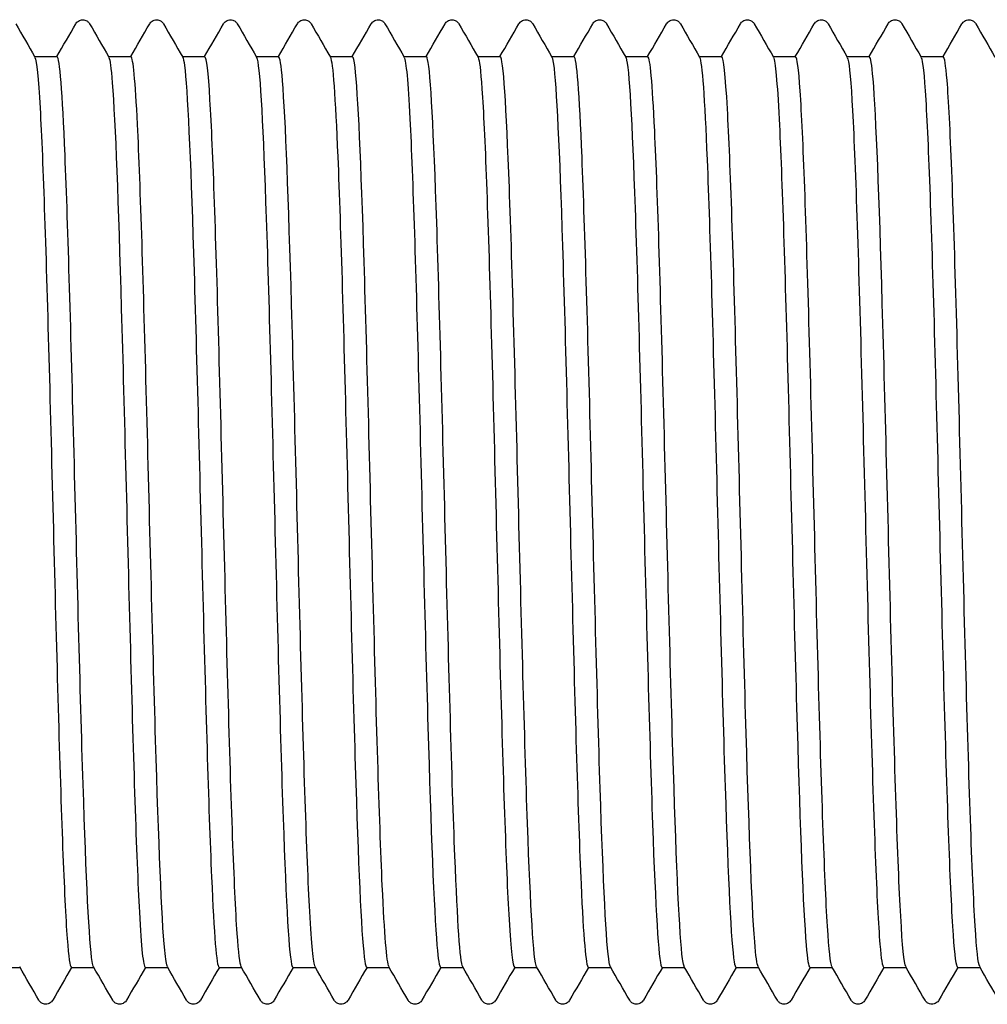
# Model space of a CAD drawing. Units: millimetres. Extents: x 15 to 615, y 15 to 876.
# Drawn here: x 308 to 314, y 174 to 180 of the extents above; entities that cross this region are included whole.
import ezdxf

# ---------------------------------------------------------------- set-up
doc = ezdxf.new("R2010")
doc.units = ezdxf.units.MM
doc.header["$LTSCALE"] = 3
doc.layers.add('Visible (ISO)', color=7, linetype='Continuous', lineweight=25)

msp = doc.modelspace()

# ---------------------------------------------------------------- linework, layer by layer
at = {"layer": 'Visible (ISO)'}
for p, q in [((308.5803, 179.519), (308.7032, 179.519)), ((308.9853, 179.519), (309.1082, 179.519)), ((309.3903, 179.519), (309.5132, 179.519)), ((309.7953, 179.519), (309.9182, 179.519)), ((310.2003, 179.519), (310.3232, 179.519)), ((310.6053, 179.519), (310.7282, 179.519)), ((311.0103, 179.519), (311.1332, 179.519)), ((311.4153, 179.519), (311.5382, 179.519)), ((311.8203, 179.519), (311.9432, 179.519)), ((312.2253, 179.519), (312.3482, 179.519)), ((312.6303, 179.519), (312.7532, 179.519)), ((313.0353, 179.519), (313.1582, 179.519)), ((313.4403, 179.519), (313.5632, 179.519)), ((308.3763, 174.524), (308.4993, 174.524)), ((308.7813, 174.524), (308.9043, 174.524)), ((309.1863, 174.524), (309.3093, 174.524)), ((309.5913, 174.524), (309.7143, 174.524)), ((309.9963, 174.524), (310.1193, 174.524)), ((310.4013, 174.524), (310.5243, 174.524)), ((310.8063, 174.524), (310.9293, 174.524)), ((311.2113, 174.524), (311.3343, 174.524)), ((311.6163, 174.524), (311.7393, 174.524)), ((312.0213, 174.524), (312.1443, 174.524)), ((312.4263, 174.524), (312.5493, 174.524)), ((312.8313, 174.524), (312.9543, 174.524)), ((313.2363, 174.524), (313.3593, 174.524)), ((313.6413, 174.524), (313.7643, 174.524))]:
    msp.add_line(p, q, dxfattribs=at)
for points, knots in [([(308.8058, 179.6989), (308.8072, 179.7014), (308.8091, 179.7042), (308.8159, 179.7117), (308.8222, 179.7169), (308.8354, 179.7209), (308.84, 179.7216), (308.8525, 179.7213), (308.8601, 179.7186), (308.8708, 179.7121), (308.8743, 179.7085), (308.8787, 179.7031), (308.8802, 179.7009), (308.8813, 179.6989)], [0, 0, 0, 0, 0.01580339, 0.01580339, 0.03637591, 0.03637591, 0.04565489, 0.04565489, 0.06179639, 0.06179639, 0.07736124, 0.07736124, 0.08991801, 0.08991801, 0.08991801, 0.08991801]), ([(309.2108, 179.6989), (309.2122, 179.7014), (309.2141, 179.7042), (309.2209, 179.7117), (309.2272, 179.7169), (309.2404, 179.7209), (309.245, 179.7216), (309.2575, 179.7213), (309.2651, 179.7186), (309.2758, 179.7121), (309.2793, 179.7085), (309.2837, 179.7031), (309.2852, 179.7009), (309.2863, 179.6989)], [0, 0, 0, 0, 0.01580339, 0.01580339, 0.03637591, 0.03637591, 0.04565489, 0.04565489, 0.06179639, 0.06179639, 0.07736124, 0.07736124, 0.08991801, 0.08991801, 0.08991801, 0.08991801]), ([(309.6158, 179.6989), (309.6172, 179.7014), (309.6191, 179.7042), (309.6259, 179.7117), (309.6322, 179.7169), (309.6454, 179.7209), (309.65, 179.7216), (309.6625, 179.7213), (309.6701, 179.7186), (309.6808, 179.7121), (309.6843, 179.7085), (309.6887, 179.7031), (309.6902, 179.7009), (309.6913, 179.6989)], [0, 0, 0, 0, 0.01580339, 0.01580339, 0.03637591, 0.03637591, 0.04565489, 0.04565489, 0.06179639, 0.06179639, 0.07736124, 0.07736124, 0.08991801, 0.08991801, 0.08991801, 0.08991801]), ([(310.0208, 179.6989), (310.0222, 179.7014), (310.0241, 179.7042), (310.0309, 179.7117), (310.0372, 179.7169), (310.0504, 179.7209), (310.055, 179.7216), (310.0675, 179.7213), (310.0751, 179.7186), (310.0858, 179.7121), (310.0893, 179.7085), (310.0937, 179.7031), (310.0952, 179.7009), (310.0963, 179.6989)], [0, 0, 0, 0, 0.01580339, 0.01580339, 0.03637591, 0.03637591, 0.04565489, 0.04565489, 0.06179639, 0.06179639, 0.07736124, 0.07736124, 0.08991801, 0.08991801, 0.08991801, 0.08991801]), ([(310.4258, 179.6989), (310.4272, 179.7014), (310.4291, 179.7042), (310.4359, 179.7117), (310.4422, 179.7169), (310.4554, 179.7209), (310.46, 179.7216), (310.4725, 179.7213), (310.4801, 179.7186), (310.4908, 179.7121), (310.4943, 179.7085), (310.4987, 179.7031), (310.5002, 179.7009), (310.5013, 179.6989)], [0, 0, 0, 0, 0.01580339, 0.01580339, 0.03637591, 0.03637591, 0.04565489, 0.04565489, 0.06179639, 0.06179639, 0.07736124, 0.07736124, 0.08991801, 0.08991801, 0.08991801, 0.08991801]), ([(310.8308, 179.6989), (310.8322, 179.7014), (310.8341, 179.7042), (310.8409, 179.7117), (310.8472, 179.7169), (310.8604, 179.7209), (310.865, 179.7216), (310.8775, 179.7213), (310.8851, 179.7186), (310.8958, 179.7121), (310.8993, 179.7085), (310.9037, 179.7031), (310.9052, 179.7009), (310.9063, 179.6989)], [0, 0, 0, 0, 0.01580339, 0.01580339, 0.03637591, 0.03637591, 0.04565489, 0.04565489, 0.06179639, 0.06179639, 0.07736124, 0.07736124, 0.08991801, 0.08991801, 0.08991801, 0.08991801]), ([(311.2358, 179.6989), (311.2372, 179.7014), (311.2391, 179.7042), (311.2459, 179.7117), (311.2522, 179.7169), (311.2654, 179.7209), (311.27, 179.7216), (311.2825, 179.7213), (311.2901, 179.7186), (311.3008, 179.7121), (311.3043, 179.7085), (311.3087, 179.7031), (311.3102, 179.7009), (311.3113, 179.6989)], [0, 0, 0, 0, 0.01580339, 0.01580339, 0.03637591, 0.03637591, 0.04565489, 0.04565489, 0.06179639, 0.06179639, 0.07736124, 0.07736124, 0.08991801, 0.08991801, 0.08991801, 0.08991801]), ([(311.6408, 179.6989), (311.6422, 179.7014), (311.6441, 179.7042), (311.6509, 179.7117), (311.6572, 179.7169), (311.6704, 179.7209), (311.675, 179.7216), (311.6875, 179.7213), (311.6951, 179.7186), (311.7058, 179.7121), (311.7093, 179.7085), (311.7137, 179.7031), (311.7152, 179.7009), (311.7163, 179.6989)], [0, 0, 0, 0, 0.01580339, 0.01580339, 0.03637591, 0.03637591, 0.04565489, 0.04565489, 0.06179639, 0.06179639, 0.07736124, 0.07736124, 0.08991801, 0.08991801, 0.08991801, 0.08991801]), ([(312.0458, 179.6989), (312.0472, 179.7014), (312.0491, 179.7042), (312.0559, 179.7117), (312.0622, 179.7169), (312.0754, 179.7209), (312.08, 179.7216), (312.0925, 179.7213), (312.1001, 179.7186), (312.1108, 179.7121), (312.1143, 179.7085), (312.1187, 179.7031), (312.1202, 179.7009), (312.1213, 179.6989)], [0, 0, 0, 0, 0.01580339, 0.01580339, 0.03637591, 0.03637591, 0.04565489, 0.04565489, 0.06179639, 0.06179639, 0.07736124, 0.07736124, 0.08991801, 0.08991801, 0.08991801, 0.08991801]), ([(312.4508, 179.6989), (312.4522, 179.7014), (312.4541, 179.7042), (312.4609, 179.7117), (312.4672, 179.7169), (312.4804, 179.7209), (312.485, 179.7216), (312.4975, 179.7213), (312.5051, 179.7186), (312.5158, 179.7121), (312.5193, 179.7085), (312.5237, 179.7031), (312.5252, 179.7009), (312.5263, 179.6989)], [0, 0, 0, 0, 0.01580339, 0.01580339, 0.03637591, 0.03637591, 0.04565489, 0.04565489, 0.06179639, 0.06179639, 0.07736124, 0.07736124, 0.08991801, 0.08991801, 0.08991801, 0.08991801]), ([(312.8558, 179.6989), (312.8572, 179.7014), (312.8591, 179.7042), (312.8659, 179.7117), (312.8722, 179.7169), (312.8854, 179.7209), (312.89, 179.7216), (312.9025, 179.7213), (312.9101, 179.7186), (312.9208, 179.7121), (312.9243, 179.7085), (312.9287, 179.7031), (312.9302, 179.7009), (312.9313, 179.6989)], [0, 0, 0, 0, 0.01580339, 0.01580339, 0.03637591, 0.03637591, 0.04565489, 0.04565489, 0.06179639, 0.06179639, 0.07736124, 0.07736124, 0.08991801, 0.08991801, 0.08991801, 0.08991801]), ([(313.2608, 179.6989), (313.2622, 179.7014), (313.2641, 179.7042), (313.2709, 179.7117), (313.2772, 179.7169), (313.2904, 179.7209), (313.295, 179.7216), (313.3075, 179.7213), (313.3151, 179.7186), (313.3258, 179.7121), (313.3293, 179.7085), (313.3337, 179.7031), (313.3352, 179.7009), (313.3363, 179.6989)], [0, 0, 0, 0, 0.01580339, 0.01580339, 0.03637591, 0.03637591, 0.04565489, 0.04565489, 0.06179639, 0.06179639, 0.07736124, 0.07736124, 0.08991801, 0.08991801, 0.08991801, 0.08991801]), ([(313.6658, 179.6989), (313.6672, 179.7014), (313.6691, 179.7042), (313.6759, 179.7117), (313.6822, 179.7169), (313.6954, 179.7209), (313.7, 179.7216), (313.7125, 179.7213), (313.7201, 179.7186), (313.7308, 179.7121), (313.7343, 179.7085), (313.7387, 179.7031), (313.7402, 179.7009), (313.7413, 179.6989)], [0, 0, 0, 0, 0.01580339, 0.01580339, 0.03637591, 0.03637591, 0.04565489, 0.04565489, 0.06179639, 0.06179639, 0.07736124, 0.07736124, 0.08991801, 0.08991801, 0.08991801, 0.08991801]), ([(308.5817, 179.5144), (308.5911, 179.4977), (308.6004, 179.404), (308.6098, 179.2365), (308.6263, 178.9411), (308.6428, 178.4195), (308.6593, 177.8131), (308.6758, 177.2067), (308.6923, 176.5223), (308.7088, 175.9454), (308.7253, 175.3685), (308.7418, 174.9055), (308.7583, 174.6818), (308.766, 174.5777), (308.7737, 174.526), (308.7813, 174.5262)], [323.628716, 323.628716, 323.628716, 323.628716, 324.064314, 324.064314, 324.064314, 324.832323, 324.832323, 324.832323, 325.600302, 325.600302, 325.600302, 326.36825, 326.36825, 326.36825, 326.725636, 326.725636, 326.725636, 326.725636]), ([(308.9029, 174.5271), (308.9004, 174.531), (308.8979, 174.5405), (308.8955, 174.5556), (308.8789, 174.6572), (308.8624, 175.0138), (308.8458, 175.5281), (308.8292, 176.0423), (308.8127, 176.7083), (308.7961, 177.3445), (308.7796, 177.9807), (308.763, 178.5797), (308.7465, 178.9784), (308.7321, 179.3252), (308.7176, 179.5168), (308.7032, 179.5185)], [-332.964149, -332.964149, -332.964149, -332.964149, -332.849689, -332.849689, -332.849689, -332.078985, -332.078985, -332.078985, -331.308319, -331.308319, -331.308319, -330.537691, -330.537691, -330.537691, -329.867229, -329.867229, -329.867229, -329.867229]), ([(308.9867, 179.5145), (308.9931, 179.504), (308.9994, 179.4579), (309.0058, 179.3758), (309.0223, 179.1624), (309.0388, 178.7083), (309.0553, 178.1364), (309.0718, 177.5644), (309.0882, 176.8811), (309.1047, 176.2715), (309.1212, 175.6619), (309.1377, 175.1328), (309.1542, 174.8274), (309.1649, 174.6293), (309.1756, 174.5269), (309.1863, 174.5258)], [329.911901, 329.911901, 329.911901, 329.911901, 330.207532, 330.207532, 330.207532, 330.975297, 330.975297, 330.975297, 331.743032, 331.743032, 331.743032, 332.510736, 332.510736, 332.510736, 333.008821, 333.008821, 333.008821, 333.008821]), ([(309.3079, 174.5281), (309.3029, 174.536), (309.298, 174.5659), (309.293, 174.618), (309.2764, 174.7925), (309.2599, 175.2152), (309.2433, 175.7708), (309.2267, 176.3264), (309.2102, 177.0085), (309.1936, 177.6309), (309.177, 178.2533), (309.1605, 178.809), (309.1439, 179.1463), (309.132, 179.3884), (309.1201, 179.516), (309.1082, 179.5175)], [-339.247334, -339.247334, -339.247334, -339.247334, -339.016705, -339.016705, -339.016705, -338.245693, -338.245693, -338.245693, -337.474719, -337.474719, -337.474719, -336.703785, -336.703785, -336.703785, -336.150414, -336.150414, -336.150414, -336.150414]), ([(309.3917, 179.5156), (309.395, 179.5103), (309.3983, 179.4952), (309.4016, 179.47), (309.4181, 179.3441), (309.4346, 178.9673), (309.4511, 178.4417), (309.4676, 177.9161), (309.4841, 177.2476), (309.5006, 176.6171), (309.5171, 175.9866), (309.5335, 175.4012), (309.55, 175.0193), (309.5638, 174.7005), (309.5776, 174.5265), (309.5913, 174.5247)], [336.195087, 336.195087, 336.195087, 336.195087, 336.348813, 336.348813, 336.348813, 337.116339, 337.116339, 337.116339, 337.883836, 337.883836, 337.883836, 338.651303, 338.651303, 338.651303, 339.292007, 339.292007, 339.292007, 339.292007]), ([(309.7129, 174.5287), (309.7055, 174.5412), (309.6981, 174.6019), (309.6907, 174.7106), (309.6741, 174.9541), (309.6575, 175.4361), (309.641, 176.0248), (309.6244, 176.6136), (309.6078, 177.3024), (309.5912, 177.9032), (309.5747, 178.5039), (309.5581, 179.0097), (309.5415, 179.2824), (309.5321, 179.4376), (309.5227, 179.5163), (309.5132, 179.5168)], [-345.530519, -345.530519, -345.530519, -345.530519, -345.186216, -345.186216, -345.186216, -344.414889, -344.414889, -344.414889, -343.643602, -343.643602, -343.643602, -342.872354, -342.872354, -342.872354, -342.433599, -342.433599, -342.433599, -342.433599]), ([(309.7967, 179.5165), (309.7969, 179.5161), (309.7971, 179.5157), (309.7974, 179.5153), (309.8138, 179.4804), (309.8303, 179.1897), (309.8468, 178.7219), (309.8633, 178.254), (309.8798, 177.6143), (309.8963, 176.9756), (309.9128, 176.337), (309.9292, 175.7067), (309.9457, 175.2551), (309.9622, 174.8036), (309.9787, 174.5359), (309.9952, 174.5244), (309.9956, 174.5241), (309.9959, 174.524), (309.9963, 174.524)], [342.478272, 342.478272, 342.478272, 342.478272, 342.488203, 342.488203, 342.488203, 343.255496, 343.255496, 343.255496, 344.02276, 344.02276, 344.02276, 344.789996, 344.789996, 344.789996, 345.557204, 345.557204, 345.557204, 345.575192, 345.575192, 345.575192, 345.575192]), ([(310.1179, 174.5286), (310.1081, 174.5462), (310.0983, 174.6481), (310.0885, 174.8299), (310.0719, 175.1379), (310.0553, 175.6718), (310.0388, 176.2857), (310.0222, 176.8996), (310.0056, 177.5863), (309.989, 178.1583), (309.9725, 178.7302), (309.9559, 179.1808), (309.9393, 179.3869), (309.9323, 179.4742), (309.9253, 179.5172), (309.9182, 179.5168)], [-351.813705, -351.813705, -351.813705, -351.813705, -351.358271, -351.358271, -351.358271, -350.586623, -350.586623, -350.586623, -349.815016, -349.815016, -349.815016, -349.043449, -349.043449, -349.043449, -348.716785, -348.716785, -348.716785, -348.716785]), ([(310.2017, 179.5158), (310.2153, 179.4905), (310.2288, 179.2986), (310.2424, 178.9697), (310.2589, 178.5702), (310.2754, 177.973), (310.2918, 177.3396), (310.3083, 176.7063), (310.3248, 176.0439), (310.3413, 175.5314), (310.3578, 175.019), (310.3742, 174.6623), (310.3907, 174.5577), (310.3943, 174.5353), (310.3978, 174.5245), (310.4013, 174.525)], [348.761457, 348.761457, 348.761457, 348.761457, 349.392815, 349.392815, 349.392815, 350.159852, 350.159852, 350.159852, 350.926862, 350.926862, 350.926862, 351.693845, 351.693845, 351.693845, 351.858377, 351.858377, 351.858377, 351.858377]), ([(310.5229, 174.5279), (310.5107, 174.5504), (310.4986, 174.704), (310.4865, 174.9725), (310.4699, 175.3399), (310.4533, 175.9183), (310.4367, 176.5494), (310.4202, 177.1804), (310.4036, 177.8569), (310.387, 178.3939), (310.3704, 178.9307), (310.3538, 179.3219), (310.3372, 179.4603), (310.3326, 179.4993), (310.3279, 179.5181), (310.3232, 179.5175)], [-358.09689, -358.09689, -358.09689, -358.09689, -357.532917, -357.532917, -357.532917, -356.760943, -356.760943, -356.760943, -355.98901, -355.98901, -355.98901, -355.217118, -355.217118, -355.217118, -354.99997, -354.99997, -354.99997, -354.99997]), ([(310.6067, 179.5146), (310.6171, 179.4957), (310.6275, 179.3814), (310.6379, 179.1784), (310.6544, 178.8566), (310.6708, 178.3154), (310.6873, 177.7011), (310.7038, 177.0869), (310.7203, 176.4064), (310.7367, 175.8435), (310.7532, 175.2806), (310.7697, 174.8417), (310.7862, 174.6452), (310.7929, 174.5651), (310.7996, 174.5256), (310.8063, 174.5261)], [355.044642, 355.044642, 355.044642, 355.044642, 355.528341, 355.528341, 355.528341, 356.295158, 356.295158, 356.295158, 357.061948, 357.061948, 357.061948, 357.82871, 357.82871, 357.82871, 358.141563, 358.141563, 358.141563, 358.141563]), ([(310.9279, 174.527), (310.9135, 174.5536), (310.8991, 174.7695), (310.8847, 175.1349), (310.8681, 175.5562), (310.8515, 176.1714), (310.8349, 176.8121), (310.8183, 177.4527), (310.8017, 178.1115), (310.7851, 178.608), (310.7685, 179.1045), (310.7519, 179.4331), (310.7353, 179.5038), (310.733, 179.5139), (310.7306, 179.5188), (310.7282, 179.5185)], [-364.380075, -364.380075, -364.380075, -364.380075, -363.710204, -363.710204, -363.710204, -362.937897, -362.937897, -362.937897, -362.165632, -362.165632, -362.165632, -361.393409, -361.393409, -361.393409, -361.283155, -361.283155, -361.283155, -361.283155]), ([(311.0117, 179.5144), (311.0189, 179.5023), (311.0261, 179.4448), (311.0333, 179.3418), (311.0497, 179.1057), (311.0662, 178.6332), (311.0827, 178.0518), (311.0991, 177.4704), (311.1156, 176.7868), (311.1321, 176.1854), (311.1486, 175.5841), (311.165, 175.0718), (311.1815, 174.7868), (311.1914, 174.6147), (311.2014, 174.5267), (311.2113, 174.526)], [361.327828, 361.327828, 361.327828, 361.327828, 361.66212, 361.66212, 361.66212, 362.428722, 362.428722, 362.428722, 363.195298, 363.195298, 363.195298, 363.961847, 363.961847, 363.961847, 364.424748, 364.424748, 364.424748, 364.424748]), ([(311.3329, 174.5265), (311.3329, 174.5265), (311.3328, 174.5265), (311.3328, 174.5265), (311.3162, 174.5555), (311.2996, 174.8442), (311.283, 175.3135), (311.2664, 175.7829), (311.2498, 176.4273), (311.2332, 177.0704), (311.2166, 177.7135), (311.2, 178.3478), (311.1834, 178.7995), (311.1668, 179.2511), (311.1502, 179.5151), (311.1336, 179.519), (311.1335, 179.519), (311.1334, 179.519), (311.1332, 179.519)], [-370.663261, -370.663261, -370.663261, -370.663261, -370.662871, -370.662871, -370.662871, -369.890182, -369.890182, -369.890182, -369.117536, -369.117536, -369.117536, -368.344933, -368.344933, -368.344933, -367.572372, -367.572372, -367.572372, -367.56634, -367.56634, -367.56634, -367.56634]), ([(311.4167, 179.5153), (311.4206, 179.5091), (311.4246, 179.4889), (311.4285, 179.4544), (311.445, 179.3103), (311.4615, 178.9178), (311.4779, 178.383), (311.4944, 177.8481), (311.5109, 177.1768), (311.5273, 176.5503), (311.5438, 175.9237), (311.5602, 175.349), (311.5767, 174.9811), (311.5899, 174.686), (311.6031, 174.5267), (311.6163, 174.5249)], [367.611013, 367.611013, 367.611013, 367.611013, 367.794199, 367.794199, 367.794199, 368.560592, 368.560592, 368.560592, 369.326958, 369.326958, 369.326958, 370.093299, 370.093299, 370.093299, 370.707933, 370.707933, 370.707933, 370.707933]), ([(311.7379, 174.527), (311.7357, 174.5304), (311.7335, 174.5382), (311.7314, 174.5503), (311.7148, 174.6434), (311.6982, 174.9936), (311.6816, 175.5049), (311.6649, 176.0162), (311.6483, 176.6826), (311.6317, 177.3215), (311.6151, 177.9603), (311.5985, 178.5642), (311.5819, 178.9675), (311.5674, 179.321), (311.5528, 179.5169), (311.5382, 179.5186)], [-376.946446, -376.946446, -376.946446, -376.946446, -376.845935, -376.845935, -376.845935, -376.0729, -376.0729, -376.0729, -375.299909, -375.299909, -375.299909, -374.526961, -374.526961, -374.526961, -373.849526, -373.849526, -373.849526, -373.849526]), ([(311.8217, 179.5165), (311.8224, 179.5154), (311.823, 179.5139), (311.8237, 179.512), (311.8401, 179.4641), (311.8566, 179.1616), (311.8731, 178.6861), (311.8895, 178.2106), (311.906, 177.5674), (311.9224, 176.93), (311.9389, 176.2926), (311.9554, 175.6681), (311.9718, 175.225), (311.9883, 174.782), (312.0048, 174.5252), (312.0212, 174.524), (312.0213, 174.524), (312.0213, 174.524), (312.0213, 174.524)], [373.894198, 373.894198, 373.894198, 373.894198, 373.924623, 373.924623, 373.924623, 374.690812, 374.690812, 374.690812, 375.456975, 375.456975, 375.456975, 376.223114, 376.223114, 376.223114, 376.989228, 376.989228, 376.989228, 376.991118, 376.991118, 376.991118, 376.991118]), ([(312.1429, 174.5278), (312.1386, 174.5346), (312.1344, 174.5575), (312.1301, 174.5971), (312.1135, 174.7517), (312.0969, 175.1584), (312.0803, 175.7057), (312.0636, 176.2529), (312.047, 176.9342), (312.0304, 177.5627), (312.0138, 178.1912), (311.9972, 178.7596), (311.9806, 179.1119), (311.9681, 179.3757), (311.9557, 179.516), (311.9432, 179.5177)], [-383.229631, -383.229631, -383.229631, -383.229631, -383.031794, -383.031794, -383.031794, -382.258407, -382.258407, -382.258407, -381.485065, -381.485065, -381.485065, -380.711766, -380.711766, -380.711766, -380.132711, -380.132711, -380.132711, -380.132711]), ([(312.2267, 179.5159), (312.2405, 179.4903), (312.2543, 179.2918), (312.2681, 178.9529), (312.2846, 178.5486), (312.301, 177.949), (312.3175, 177.3158), (312.3339, 176.6826), (312.3504, 176.0228), (312.3668, 175.5144), (312.3833, 175.0059), (312.3998, 174.6545), (312.4162, 174.5547), (312.4196, 174.5343), (312.423, 174.5245), (312.4263, 174.5249)], [380.177384, 380.177384, 380.177384, 380.177384, 380.819428, 380.819428, 380.819428, 381.585394, 381.585394, 381.585394, 382.351337, 382.351337, 382.351337, 383.117255, 383.117255, 383.117255, 383.274304, 383.274304, 383.274304, 383.274304]), ([(312.5479, 174.5285), (312.5416, 174.5389), (312.5353, 174.584), (312.529, 174.6645), (312.5124, 174.8775), (312.4958, 175.3354), (312.4791, 175.9126), (312.4625, 176.4897), (312.4459, 177.1793), (312.4293, 177.792), (312.4127, 178.4047), (312.396, 178.9333), (312.3794, 179.2327), (312.369, 179.4198), (312.3586, 179.5161), (312.3482, 179.517)], [-389.512816, -389.512816, -389.512816, -389.512816, -389.2205, -389.2205, -389.2205, -388.446754, -388.446754, -388.446754, -387.673054, -387.673054, -387.673054, -386.899399, -386.899399, -386.899399, -386.415896, -386.415896, -386.415896, -386.415896]), ([(312.6317, 179.5146), (312.6422, 179.4956), (312.6526, 179.3803), (312.663, 179.1756), (312.6795, 178.853), (312.6959, 178.312), (312.7124, 177.6983), (312.7288, 177.0847), (312.7453, 176.4053), (312.7618, 175.8432), (312.7782, 175.2811), (312.7947, 174.8427), (312.8111, 174.6459), (312.8179, 174.5653), (312.8246, 174.5256), (312.8313, 174.5261)], [386.460569, 386.460569, 386.460569, 386.460569, 386.946486, 386.946486, 386.946486, 387.712261, 387.712261, 387.712261, 388.478012, 388.478012, 388.478012, 389.24374, 389.24374, 389.24374, 389.557489, 389.557489, 389.557489, 389.557489]), ([(312.9529, 174.5288), (312.9446, 174.543), (312.9364, 174.6171), (312.9281, 174.7499), (312.9115, 175.0177), (312.8949, 175.5215), (312.8782, 176.1228), (312.8616, 176.724), (312.845, 177.4157), (312.8283, 178.0077), (312.8117, 178.5997), (312.7951, 179.0852), (312.7784, 179.3307), (312.77, 179.4546), (312.7616, 179.5167), (312.7532, 179.5167)], [-395.796002, -395.796002, -395.796002, -395.796002, -395.412101, -395.412101, -395.412101, -394.637991, -394.637991, -394.637991, -393.863926, -393.863926, -393.863926, -393.089908, -393.089908, -393.089908, -392.699082, -392.699082, -392.699082, -392.699082]), ([(313.0367, 179.5139), (313.0452, 179.4991), (313.0538, 179.4205), (313.0623, 179.2791), (313.0794, 178.9957), (313.0965, 178.4639), (313.1136, 177.8377), (313.1307, 177.2139), (313.1477, 176.5044), (313.1647, 175.9129), (313.1817, 175.3238), (313.1987, 174.8592), (313.2156, 174.6517), (313.2225, 174.5673), (313.2294, 174.5258), (313.2363, 174.5263)], [392.743754, 392.743754, 392.743754, 392.743754, 393.141009, 393.141009, 393.141009, 393.936953, 393.936953, 393.936953, 394.729787, 394.729787, 394.729787, 395.519525, 395.519525, 395.519525, 395.840674, 395.840674, 395.840674, 395.840674]), ([(313.3579, 174.5289), (313.3485, 174.5454), (313.3392, 174.6382), (313.3299, 174.8044), (313.313, 175.1051), (313.2962, 175.6422), (313.2793, 176.2646), (313.2625, 176.8857), (313.2457, 177.5841), (313.2289, 178.1638), (313.2121, 178.7423), (313.1953, 179.1954), (313.1785, 179.3966), (313.1717, 179.4775), (313.165, 179.5173), (313.1582, 179.5168)], [-402.079187, -402.079187, -402.079187, -402.079187, -401.645433, -401.645433, -401.645433, -400.860969, -400.860969, -400.860969, -400.078037, -400.078037, -400.078037, -399.296635, -399.296635, -399.296635, -398.982267, -398.982267, -398.982267, -398.982267]), ([(313.4417, 179.5142), (313.4502, 179.4994), (313.4587, 179.4213), (313.4672, 179.2812), (313.4838, 179.0068), (313.5005, 178.4977), (313.5171, 177.8938), (313.5337, 177.2901), (313.5503, 176.5986), (313.567, 176.0095), (313.5836, 175.4205), (313.6002, 174.9407), (313.6169, 174.7019), (313.625, 174.5847), (313.6332, 174.5262), (313.6413, 174.5263)], [399.02694, 399.02694, 399.02694, 399.02694, 399.422179, 399.422179, 399.422179, 400.196263, 400.196263, 400.196263, 400.970255, 400.970255, 400.970255, 401.744155, 401.744155, 401.744155, 402.12386, 402.12386, 402.12386, 402.12386]), ([(313.7629, 174.5291), (313.7546, 174.5433), (313.7463, 174.6178), (313.738, 174.7518), (313.7209, 175.0285), (313.7038, 175.5556), (313.6866, 176.1802), (313.6695, 176.8036), (313.6525, 177.516), (313.6354, 178.1116), (313.6183, 178.7061), (313.6013, 179.1767), (313.5842, 179.3879), (313.5772, 179.4745), (313.5702, 179.5171), (313.5632, 179.5166)], [-408.362372, -408.362372, -408.362372, -408.362372, -407.976661, -407.976661, -407.976661, -407.179832, -407.179832, -407.179832, -406.384559, -406.384559, -406.384559, -405.590839, -405.590839, -405.590839, -405.265452, -405.265452, -405.265452, -405.265452]), ([(308.6788, 174.3441), (308.6774, 174.3416), (308.6755, 174.3388), (308.6687, 174.3313), (308.6624, 174.3261), (308.6492, 174.3221), (308.6446, 174.3214), (308.6321, 174.3217), (308.6244, 174.3244), (308.6138, 174.3309), (308.6103, 174.3344), (308.6058, 174.3399), (308.6044, 174.3421), (308.6033, 174.3441)], [0, 0, 0, 0, 0.01580339, 0.01580339, 0.03637591, 0.03637591, 0.04565489, 0.04565489, 0.06179639, 0.06179639, 0.07736124, 0.07736124, 0.08991801, 0.08991801, 0.08991801, 0.08991801]), ([(309.0838, 174.3441), (309.0824, 174.3416), (309.0805, 174.3388), (309.0737, 174.3313), (309.0674, 174.3261), (309.0542, 174.3221), (309.0496, 174.3214), (309.0371, 174.3217), (309.0294, 174.3244), (309.0188, 174.3309), (309.0153, 174.3344), (309.0108, 174.3399), (309.0094, 174.3421), (309.0083, 174.3441)], [0, 0, 0, 0, 0.01580339, 0.01580339, 0.03637591, 0.03637591, 0.04565489, 0.04565489, 0.06179639, 0.06179639, 0.07736124, 0.07736124, 0.08991801, 0.08991801, 0.08991801, 0.08991801]), ([(309.4888, 174.3441), (309.4874, 174.3416), (309.4855, 174.3388), (309.4787, 174.3313), (309.4724, 174.3261), (309.4592, 174.3221), (309.4546, 174.3214), (309.4421, 174.3217), (309.4344, 174.3244), (309.4238, 174.3309), (309.4203, 174.3344), (309.4158, 174.3399), (309.4144, 174.3421), (309.4133, 174.3441)], [0, 0, 0, 0, 0.01580339, 0.01580339, 0.03637591, 0.03637591, 0.04565489, 0.04565489, 0.06179639, 0.06179639, 0.07736124, 0.07736124, 0.08991801, 0.08991801, 0.08991801, 0.08991801]), ([(309.8938, 174.3441), (309.8924, 174.3416), (309.8905, 174.3388), (309.8837, 174.3313), (309.8774, 174.3261), (309.8642, 174.3221), (309.8596, 174.3214), (309.8471, 174.3217), (309.8394, 174.3244), (309.8288, 174.3309), (309.8253, 174.3344), (309.8208, 174.3399), (309.8194, 174.3421), (309.8183, 174.3441)], [0, 0, 0, 0, 0.01580339, 0.01580339, 0.03637591, 0.03637591, 0.04565489, 0.04565489, 0.06179639, 0.06179639, 0.07736124, 0.07736124, 0.08991801, 0.08991801, 0.08991801, 0.08991801]), ([(310.2988, 174.3441), (310.2974, 174.3416), (310.2955, 174.3388), (310.2887, 174.3313), (310.2824, 174.3261), (310.2692, 174.3221), (310.2646, 174.3214), (310.2521, 174.3217), (310.2444, 174.3244), (310.2338, 174.3309), (310.2303, 174.3344), (310.2258, 174.3399), (310.2244, 174.3421), (310.2233, 174.3441)], [0, 0, 0, 0, 0.01580339, 0.01580339, 0.03637591, 0.03637591, 0.04565489, 0.04565489, 0.06179639, 0.06179639, 0.07736124, 0.07736124, 0.08991801, 0.08991801, 0.08991801, 0.08991801]), ([(310.7038, 174.3441), (310.7024, 174.3416), (310.7005, 174.3388), (310.6937, 174.3313), (310.6874, 174.3261), (310.6742, 174.3221), (310.6696, 174.3214), (310.6571, 174.3217), (310.6494, 174.3244), (310.6388, 174.3309), (310.6353, 174.3344), (310.6308, 174.3399), (310.6294, 174.3421), (310.6283, 174.3441)], [0, 0, 0, 0, 0.01580339, 0.01580339, 0.03637591, 0.03637591, 0.04565489, 0.04565489, 0.06179639, 0.06179639, 0.07736124, 0.07736124, 0.08991801, 0.08991801, 0.08991801, 0.08991801]), ([(311.1088, 174.3441), (311.1074, 174.3416), (311.1055, 174.3388), (311.0987, 174.3313), (311.0924, 174.3261), (311.0792, 174.3221), (311.0746, 174.3214), (311.0621, 174.3217), (311.0544, 174.3244), (311.0438, 174.3309), (311.0403, 174.3344), (311.0358, 174.3399), (311.0344, 174.3421), (311.0333, 174.3441)], [0, 0, 0, 0, 0.01580339, 0.01580339, 0.03637591, 0.03637591, 0.04565489, 0.04565489, 0.06179639, 0.06179639, 0.07736124, 0.07736124, 0.08991801, 0.08991801, 0.08991801, 0.08991801]), ([(311.5138, 174.3441), (311.5124, 174.3416), (311.5105, 174.3388), (311.5037, 174.3313), (311.4974, 174.3261), (311.4842, 174.3221), (311.4796, 174.3214), (311.4671, 174.3217), (311.4594, 174.3244), (311.4488, 174.3309), (311.4453, 174.3344), (311.4408, 174.3399), (311.4394, 174.3421), (311.4383, 174.3441)], [0, 0, 0, 0, 0.01580339, 0.01580339, 0.03637591, 0.03637591, 0.04565489, 0.04565489, 0.06179639, 0.06179639, 0.07736124, 0.07736124, 0.08991801, 0.08991801, 0.08991801, 0.08991801]), ([(311.9188, 174.3441), (311.9174, 174.3416), (311.9155, 174.3388), (311.9087, 174.3313), (311.9024, 174.3261), (311.8892, 174.3221), (311.8846, 174.3214), (311.8721, 174.3217), (311.8644, 174.3244), (311.8538, 174.3309), (311.8503, 174.3344), (311.8458, 174.3399), (311.8444, 174.3421), (311.8433, 174.3441)], [0, 0, 0, 0, 0.01580339, 0.01580339, 0.03637591, 0.03637591, 0.04565489, 0.04565489, 0.06179639, 0.06179639, 0.07736124, 0.07736124, 0.08991801, 0.08991801, 0.08991801, 0.08991801]), ([(312.3238, 174.3441), (312.3224, 174.3416), (312.3205, 174.3388), (312.3137, 174.3313), (312.3074, 174.3261), (312.2942, 174.3221), (312.2896, 174.3214), (312.2771, 174.3217), (312.2694, 174.3244), (312.2588, 174.3309), (312.2553, 174.3344), (312.2508, 174.3399), (312.2494, 174.3421), (312.2483, 174.3441)], [0, 0, 0, 0, 0.01580339, 0.01580339, 0.03637591, 0.03637591, 0.04565489, 0.04565489, 0.06179639, 0.06179639, 0.07736124, 0.07736124, 0.08991801, 0.08991801, 0.08991801, 0.08991801]), ([(312.7288, 174.3441), (312.7274, 174.3416), (312.7255, 174.3388), (312.7187, 174.3313), (312.7124, 174.3261), (312.6992, 174.3221), (312.6946, 174.3214), (312.6821, 174.3217), (312.6744, 174.3244), (312.6638, 174.3309), (312.6603, 174.3344), (312.6558, 174.3399), (312.6544, 174.3421), (312.6533, 174.3441)], [0, 0, 0, 0, 0.01580339, 0.01580339, 0.03637591, 0.03637591, 0.04565489, 0.04565489, 0.06179639, 0.06179639, 0.07736124, 0.07736124, 0.08991801, 0.08991801, 0.08991801, 0.08991801]), ([(313.1338, 174.3441), (313.1324, 174.3416), (313.1305, 174.3388), (313.1237, 174.3313), (313.1174, 174.3261), (313.1042, 174.3221), (313.0996, 174.3214), (313.0871, 174.3217), (313.0794, 174.3244), (313.0688, 174.3309), (313.0653, 174.3344), (313.0608, 174.3399), (313.0594, 174.3421), (313.0583, 174.3441)], [0, 0, 0, 0, 0.01580339, 0.01580339, 0.03637591, 0.03637591, 0.04565489, 0.04565489, 0.06179639, 0.06179639, 0.07736124, 0.07736124, 0.08991801, 0.08991801, 0.08991801, 0.08991801]), ([(313.5388, 174.3441), (313.5374, 174.3416), (313.5355, 174.3388), (313.5287, 174.3313), (313.5224, 174.3261), (313.5092, 174.3221), (313.5046, 174.3214), (313.4921, 174.3217), (313.4844, 174.3244), (313.4738, 174.3309), (313.4703, 174.3344), (313.4658, 174.3399), (313.4644, 174.3421), (313.4633, 174.3441)], [0, 0, 0, 0, 0.01580339, 0.01580339, 0.03637591, 0.03637591, 0.04565489, 0.04565489, 0.06179639, 0.06179639, 0.07736124, 0.07736124, 0.08991801, 0.08991801, 0.08991801, 0.08991801])]:
    msp.add_open_spline(points, degree=3, knots=knots, dxfattribs=at)
for points in [[(308.4763, 179.6989), (308.5114, 179.6381), (308.5466, 179.5773), (308.5817, 179.5165)], [(308.7018, 179.519), (308.7365, 179.579), (308.7711, 179.6389), (308.8058, 179.6989)], [(308.8813, 179.6989), (308.9164, 179.6381), (308.9516, 179.5773), (308.9867, 179.5165)], [(309.1068, 179.519), (309.1415, 179.579), (309.1761, 179.6389), (309.2108, 179.6989)], [(309.2863, 179.6989), (309.3214, 179.6381), (309.3566, 179.5773), (309.3917, 179.5165)], [(309.5118, 179.519), (309.5465, 179.579), (309.5811, 179.6389), (309.6158, 179.6989)], [(309.6913, 179.6989), (309.7264, 179.6381), (309.7616, 179.5773), (309.7967, 179.5165)], [(309.9168, 179.519), (309.9515, 179.579), (309.9861, 179.6389), (310.0208, 179.6989)], [(310.0963, 179.6989), (310.1314, 179.6381), (310.1666, 179.5773), (310.2017, 179.5165)], [(310.3218, 179.519), (310.3565, 179.579), (310.3911, 179.6389), (310.4258, 179.6989)], [(310.5013, 179.6989), (310.5364, 179.6381), (310.5716, 179.5773), (310.6067, 179.5165)], [(310.7268, 179.519), (310.7615, 179.579), (310.7961, 179.6389), (310.8308, 179.6989)], [(310.9063, 179.6989), (310.9414, 179.6381), (310.9766, 179.5773), (311.0117, 179.5165)], [(311.1318, 179.519), (311.1665, 179.579), (311.2011, 179.6389), (311.2358, 179.6989)], [(311.3113, 179.6989), (311.3464, 179.6381), (311.3816, 179.5773), (311.4167, 179.5165)], [(311.5368, 179.519), (311.5715, 179.579), (311.6061, 179.6389), (311.6408, 179.6989)], [(311.7163, 179.6989), (311.7514, 179.6381), (311.7866, 179.5773), (311.8217, 179.5165)], [(311.9418, 179.519), (311.9765, 179.579), (312.0111, 179.6389), (312.0458, 179.6989)], [(312.1213, 179.6989), (312.1564, 179.6381), (312.1916, 179.5773), (312.2267, 179.5165)], [(312.3468, 179.519), (312.3815, 179.579), (312.4161, 179.6389), (312.4508, 179.6989)], [(312.5263, 179.6989), (312.5614, 179.6381), (312.5966, 179.5773), (312.6317, 179.5165)], [(312.7518, 179.519), (312.7865, 179.579), (312.8211, 179.6389), (312.8558, 179.6989)], [(312.9313, 179.6989), (312.9664, 179.6381), (313.0016, 179.5773), (313.0367, 179.5165)], [(313.1568, 179.519), (313.1915, 179.579), (313.2261, 179.6389), (313.2608, 179.6989)], [(313.3363, 179.6989), (313.3714, 179.6381), (313.4066, 179.5773), (313.4417, 179.5165)], [(313.5618, 179.519), (313.5965, 179.579), (313.6311, 179.6389), (313.6658, 179.6989)], [(313.7413, 179.6989), (313.7764, 179.6381), (313.8116, 179.5773), (313.8467, 179.5165)], [(308.6033, 174.3441), (308.5681, 174.4049), (308.533, 174.4657), (308.4979, 174.5265)], [(308.7828, 174.524), (308.7481, 174.464), (308.7135, 174.404), (308.6788, 174.3441)], [(309.0083, 174.3441), (308.9731, 174.4049), (308.938, 174.4657), (308.9029, 174.5265)], [(309.1878, 174.524), (309.1531, 174.464), (309.1185, 174.404), (309.0838, 174.3441)], [(309.4133, 174.3441), (309.3781, 174.4049), (309.343, 174.4657), (309.3079, 174.5265)], [(309.5928, 174.524), (309.5581, 174.464), (309.5235, 174.404), (309.4888, 174.3441)], [(309.8183, 174.3441), (309.7831, 174.4049), (309.748, 174.4657), (309.7129, 174.5265)], [(309.9978, 174.524), (309.9631, 174.464), (309.9285, 174.404), (309.8938, 174.3441)], [(310.2233, 174.3441), (310.1881, 174.4049), (310.153, 174.4657), (310.1179, 174.5265)], [(310.4028, 174.524), (310.3681, 174.464), (310.3335, 174.404), (310.2988, 174.3441)], [(310.6283, 174.3441), (310.5931, 174.4049), (310.558, 174.4657), (310.5229, 174.5265)], [(310.8078, 174.524), (310.7731, 174.464), (310.7385, 174.404), (310.7038, 174.3441)], [(311.0333, 174.3441), (310.9981, 174.4049), (310.963, 174.4657), (310.9279, 174.5265)], [(311.2128, 174.524), (311.1781, 174.464), (311.1435, 174.404), (311.1088, 174.3441)], [(311.4383, 174.3441), (311.4031, 174.4049), (311.368, 174.4657), (311.3329, 174.5265)], [(311.6178, 174.524), (311.5831, 174.464), (311.5485, 174.404), (311.5138, 174.3441)], [(311.8433, 174.3441), (311.8081, 174.4049), (311.773, 174.4657), (311.7379, 174.5265)], [(312.0228, 174.524), (311.9881, 174.464), (311.9535, 174.404), (311.9188, 174.3441)], [(312.2483, 174.3441), (312.2131, 174.4049), (312.178, 174.4657), (312.1429, 174.5265)], [(312.4278, 174.524), (312.3931, 174.464), (312.3585, 174.404), (312.3238, 174.3441)], [(312.6533, 174.3441), (312.6181, 174.4049), (312.583, 174.4657), (312.5479, 174.5265)], [(312.8328, 174.524), (312.7981, 174.464), (312.7635, 174.404), (312.7288, 174.3441)], [(313.0583, 174.3441), (313.0231, 174.4049), (312.988, 174.4657), (312.9529, 174.5265)], [(313.2378, 174.524), (313.2031, 174.464), (313.1685, 174.404), (313.1338, 174.3441)], [(313.4633, 174.3441), (313.4281, 174.4049), (313.393, 174.4657), (313.3579, 174.5265)], [(313.6428, 174.524), (313.6081, 174.464), (313.5735, 174.404), (313.5388, 174.3441)], [(313.8683, 174.3441), (313.8331, 174.4049), (313.798, 174.4657), (313.7629, 174.5265)]]:
    msp.add_open_spline(points, degree=3, dxfattribs=at)

doc.saveas('drawing.dxf')
